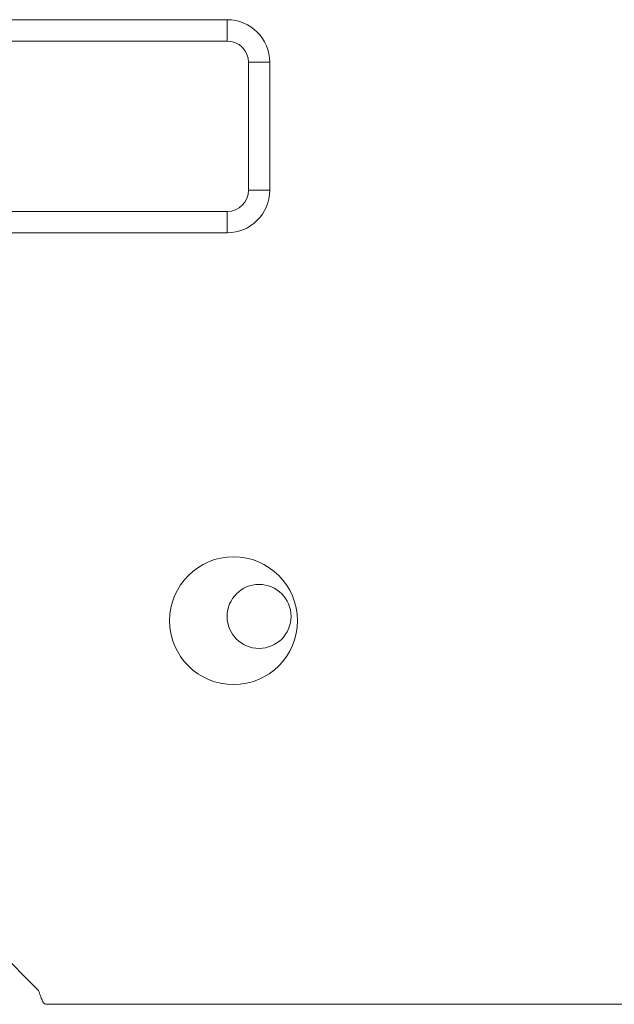
# Model space of a CAD drawing. Extents: x 0 to 420, y 0 to 297.
# Drawn here: x 79 to 79, y 66 to 67 of the extents above; entities that cross this region are included whole.
import ezdxf

# ---------------------------------------------------------------- set-up
doc = ezdxf.new("R2010")
doc.units = 0
doc.layers.add('M0', color=3, linetype='CONTINUOUS')

msp = doc.modelspace()

# ---------------------------------------------------------------- linework, layer by layer
at = {"layer": 'M0', "color": 6, "linetype": 'CONTINUOUS', "lineweight": 13}
for p, q in [((78.475958, 67.079864), (78.836399, 67.079864)), ((78.836399, 67.049864), (78.836399, 67.079864)), ((78.836399, 67.049864), (78.475958, 67.049864)), ((78.866399, 67.019864), (78.896399, 67.019864)), ((78.866399, 66.839864), (78.866399, 67.019864)), ((78.896399, 67.019864), (78.896399, 66.839864)), ((78.866399, 66.839864), (78.896399, 66.839864)), ((78.475958, 66.809864), (78.836399, 66.809864)), ((78.836399, 66.779864), (78.836399, 66.809864)), ((78.836399, 66.779864), (78.475958, 66.779864)), ((78.500399, 65.783864), (78.570899, 65.713364)), ((78.580649, 65.693864), (82.340399, 65.693864))]:
    msp.add_line(p, q, dxfattribs=at)
at = {"layer": 'M0', "color": 2, "linetype": 'CONTINUOUS', "lineweight": 13}
for p, q in [((78.475958, 67.079864), (78.836399, 67.079864)), ((78.836399, 67.049864), (78.836399, 67.079864)), ((78.836399, 67.049864), (78.475958, 67.049864)), ((78.866399, 67.019864), (78.896399, 67.019864)), ((78.866399, 66.839864), (78.866399, 67.019864)), ((78.896399, 67.019864), (78.896399, 66.839864)), ((78.866399, 66.839864), (78.896399, 66.839864)), ((78.475958, 66.809864), (78.836399, 66.809864)), ((78.836399, 66.779864), (78.836399, 66.809864)), ((78.836399, 66.779864), (78.475958, 66.779864)), ((78.500399, 65.783864), (78.570899, 65.713364)), ((78.580649, 65.693864), (86.745149, 65.693864))]:
    msp.add_line(p, q, dxfattribs=at)
at = {"layer": 'M0', "color": 6, "linetype": 'CONTINUOUS', "lineweight": 13}
for centre, radius in [((78.845399, 66.233864), 0.09), ((78.881399, 66.239864), 0.045)]:
    msp.add_circle(centre, radius, dxfattribs=at)
at = {"layer": 'M0', "color": 2, "linetype": 'CONTINUOUS', "lineweight": 13}
for centre, radius in [((78.845399, 66.233864), 0.09), ((78.881399, 66.239864), 0.045)]:
    msp.add_circle(centre, radius, dxfattribs=at)
at = {"layer": 'M0', "color": 6, "linetype": 'CONTINUOUS', "lineweight": 13}
for centre, radius, start, end in [((78.836399, 67.019864), 0.06, 0, 90), ((78.836399, 67.019864), 0.03, 0, 90), ((78.836399, 66.839864), 0.03, 270, 360), ((78.836399, 66.839864), 0.06, 270, 360)]:
    msp.add_arc(centre, radius, start, end, dxfattribs=at)
at = {"layer": 'M0', "color": 2, "linetype": 'CONTINUOUS', "lineweight": 13}
for centre, radius, start, end in [((78.836399, 67.019864), 0.06, 0, 90), ((78.836399, 67.019864), 0.03, 0, 90), ((78.836399, 66.839864), 0.03, 270, 360), ((78.836399, 66.839864), 0.06, 270, 360)]:
    msp.add_arc(centre, radius, start, end, dxfattribs=at)
at = {"layer": 'M0', "color": 6, "linetype": 'CONTINUOUS', "lineweight": 13, "extrusion": (0, 0, -1)}
msp.add_open_spline([(78.580649, 65.693864), (78.579812, 65.694208), (78.578974, 65.694552), (78.578212, 65.695348), (78.577343, 65.696256), (78.576572, 65.697752), (78.575774, 65.699576), (78.574977, 65.701399), (78.574154, 65.703549), (78.573337, 65.705902), (78.57252, 65.708255), (78.57171, 65.710809), (78.570899, 65.713364)], degree=3, knots=[0, 0, 0, 0, 1, 1, 1, 2, 2, 2, 3, 3, 3, 4, 4, 4, 4], dxfattribs=at)
at = {"layer": 'M0', "color": 2, "linetype": 'CONTINUOUS', "lineweight": 13, "extrusion": (0, 0, -1)}
msp.add_open_spline([(78.580649, 65.693864), (78.579812, 65.694208), (78.578974, 65.694552), (78.578212, 65.695348), (78.577343, 65.696256), (78.576572, 65.697752), (78.575774, 65.699576), (78.574977, 65.701399), (78.574154, 65.703549), (78.573337, 65.705902), (78.57252, 65.708255), (78.57171, 65.710809), (78.570899, 65.713364)], degree=3, knots=[0, 0, 0, 0, 1, 1, 1, 2, 2, 2, 3, 3, 3, 4, 4, 4, 4], dxfattribs=at)

doc.saveas('drawing.dxf')
